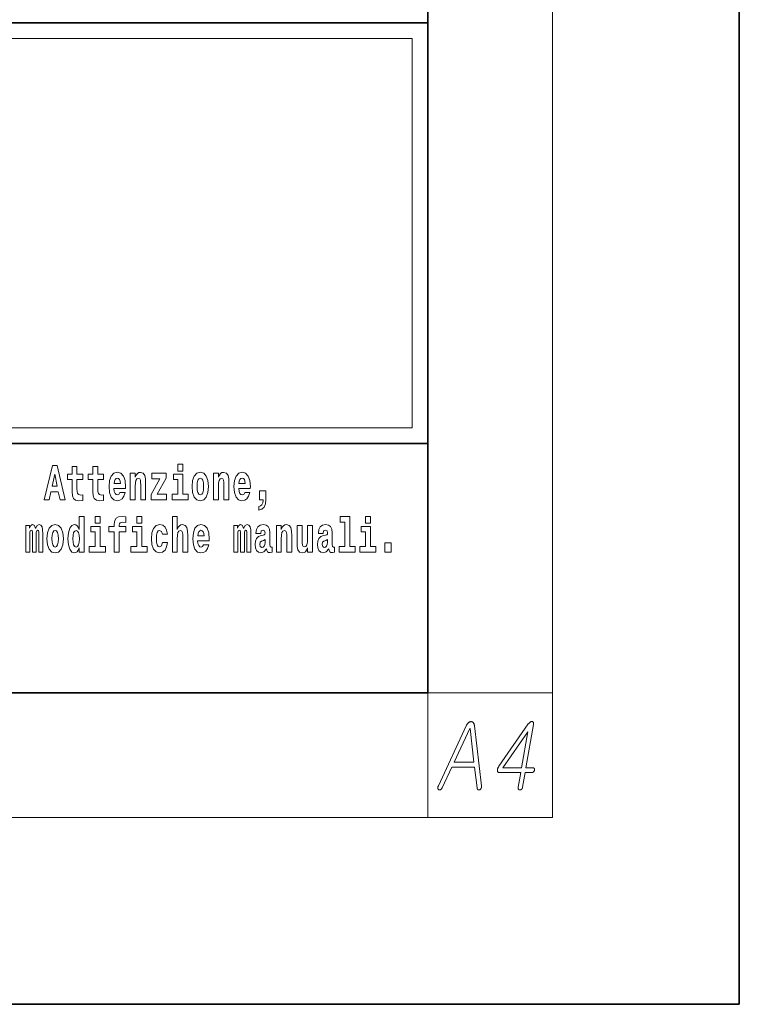
# Model space of a CAD drawing. Extents: x 0 to 210, y 0 to 297.
# Drawn here: x 187 to 210, y 0 to 32 of the extents above; entities that cross this region are included whole.
import ezdxf

# ---------------------------------------------------------------- set-up
doc = ezdxf.new("R2010")
doc.units = 0

msp = doc.modelspace()

# ---------------------------------------------------------------- linework, layer by layer
at = {"color": 7, "lineweight": 35}
for p, q in [((210, 0), (210, 297)), ((200, 10), (200, 287)), ((20, 31.5), (200, 31.5)), ((147.812, 31.5), (200, 31.5)), ((200, 10), (200, 31.5)), ((147.812, 18), (198.5, 18)), ((187, 18), (200, 18)), ((20, 10), (200, 10)), ((20, 10), (200, 10)), ((0, 0), (210, 0))]:
    msp.add_line(p, q, dxfattribs=at)
at = {"color": 7, "lineweight": 13}
for p, q in [((204, 6), (204, 291)), ((148.312, 31), (199.5, 31)), ((199.5, 31), (199.5, 18.5)), ((200, 10), (204, 10)), ((200, 10), (200, 6)), ((204, 6), (16, 6))]:
    msp.add_line(p, q, dxfattribs=at)
at = {"color": 252, "lineweight": 13}
msp.add_line((148.312, 18.5), (199.5, 18.5), dxfattribs=at)
at = {"color": 7, "lineweight": 13}
for points in [[(187.94, 17.293), (187.679, 16.193), (187.843, 16.193), (187.895, 16.446), (188.132, 16.446), (188.187, 16.193), (188.353, 16.193), (188.093, 17.293)], [(188.919, 17.016), (188.729, 17.016), (188.729, 17.265), (188.573, 17.265), (188.573, 17.016), (188.424, 17.016), (188.424, 16.839), (188.573, 16.839), (188.573, 16.46), (188.583, 16.323), (188.618, 16.232), (188.686, 16.181), (188.792, 16.163), (188.919, 16.171), (188.919, 16.352), (188.846, 16.346), (188.786, 16.358), (188.75, 16.396), (188.734, 16.458), (188.729, 16.541), (188.729, 16.839), (188.919, 16.839)], [(189.587, 17.016), (189.397, 17.016), (189.397, 17.265), (189.241, 17.265), (189.241, 17.016), (189.092, 17.016), (189.092, 16.839), (189.241, 16.839), (189.241, 16.46), (189.251, 16.323), (189.286, 16.232), (189.354, 16.181), (189.46, 16.163), (189.587, 16.171), (189.587, 16.352), (189.514, 16.346), (189.454, 16.358), (189.418, 16.396), (189.401, 16.458), (189.397, 16.541), (189.397, 16.839), (189.587, 16.839)], [(190.11, 16.422), (190.077, 16.368), (190.029, 16.349), (189.987, 16.362), (189.954, 16.4), (189.93, 16.463), (189.918, 16.55), (190.29, 16.55), (190.291, 16.607), (190.274, 16.808), (190.221, 16.956), (190.138, 17.045), (190.025, 17.075), (189.917, 17.043), (189.834, 16.954), (189.781, 16.81), (189.763, 16.62), (189.781, 16.426), (189.834, 16.282), (189.915, 16.193), (190.022, 16.163), (190.11, 16.179), (190.181, 16.225), (190.236, 16.304), (190.277, 16.422)], [(190.443, 17.045), (190.443, 16.193), (190.602, 16.193), (190.602, 16.617), (190.606, 16.732), (190.623, 16.815), (190.655, 16.864), (190.705, 16.881), (190.746, 16.866), (190.768, 16.824), (190.776, 16.756), (190.778, 16.667), (190.778, 16.193), (190.937, 16.193), (190.937, 16.71), (190.931, 16.862), (190.909, 16.976), (190.858, 17.048), (190.767, 17.073), (190.714, 17.064), (190.67, 17.035), (190.633, 16.986), (190.602, 16.915), (190.602, 17.045)], [(191.973, 17.332), (191.973, 17.116), (192.13, 17.116), (192.13, 17.332)], [(192.428, 16.618), (192.446, 16.423), (192.498, 16.281), (192.581, 16.193), (192.692, 16.163), (192.802, 16.193), (192.885, 16.281), (192.937, 16.423), (192.956, 16.618), (192.937, 16.812), (192.885, 16.956), (192.801, 17.043), (192.691, 17.075), (192.581, 17.043), (192.498, 16.956), (192.446, 16.812)], [(193.115, 17.045), (193.115, 16.193), (193.274, 16.193), (193.274, 16.617), (193.278, 16.732), (193.295, 16.815), (193.327, 16.864), (193.377, 16.881), (193.418, 16.866), (193.44, 16.824), (193.448, 16.756), (193.45, 16.667), (193.45, 16.193), (193.609, 16.193), (193.609, 16.71), (193.603, 16.862), (193.581, 16.976), (193.53, 17.048), (193.439, 17.073), (193.386, 17.064), (193.341, 17.035), (193.305, 16.986), (193.274, 16.915), (193.274, 17.045)], [(194.118, 16.422), (194.085, 16.368), (194.037, 16.349), (193.995, 16.362), (193.962, 16.4), (193.937, 16.463), (193.926, 16.55), (194.298, 16.55), (194.299, 16.607), (194.281, 16.808), (194.229, 16.956), (194.146, 17.045), (194.033, 17.075), (193.925, 17.043), (193.842, 16.954), (193.788, 16.81), (193.771, 16.62), (193.788, 16.426), (193.842, 16.282), (193.923, 16.193), (194.029, 16.163), (194.118, 16.179), (194.189, 16.225), (194.243, 16.304), (194.284, 16.422)], [(188.016, 17.019), (188.092, 16.631), (187.937, 16.631)], [(190.128, 16.713), (189.922, 16.713), (189.931, 16.786), (189.954, 16.842), (189.986, 16.877), (190.025, 16.889), (190.066, 16.877), (190.098, 16.843), (190.118, 16.788)], [(191.593, 16.886), (191.593, 17.045), (191.13, 17.045), (191.13, 16.861), (191.392, 16.861), (191.112, 16.36), (191.112, 16.193), (191.608, 16.193), (191.608, 16.377), (191.305, 16.377)], [(192.301, 16.369), (192.13, 16.369), (192.13, 17.016), (191.829, 17.016), (191.829, 16.839), (191.973, 16.839), (191.973, 16.369), (191.784, 16.369), (191.784, 16.193), (192.301, 16.193)], [(192.692, 16.886), (192.737, 16.869), (192.77, 16.818), (192.79, 16.734), (192.798, 16.62), (192.79, 16.504), (192.77, 16.42), (192.737, 16.369), (192.692, 16.354), (192.647, 16.369), (192.613, 16.422), (192.593, 16.507), (192.587, 16.626), (192.593, 16.737), (192.615, 16.818), (192.648, 16.869)], [(194.136, 16.713), (193.929, 16.713), (193.938, 16.786), (193.962, 16.842), (193.994, 16.877), (194.033, 16.889), (194.074, 16.877), (194.106, 16.843), (194.126, 16.788)], [(194.57, 15.864), (194.666, 15.894), (194.738, 15.96), (194.783, 16.067), (194.798, 16.205), (194.798, 16.485), (194.594, 16.485), (194.594, 16.193), (194.705, 16.193), (194.705, 16.171), (194.696, 16.094), (194.672, 16.035), (194.629, 15.995), (194.57, 15.973)], [(188.802, 14.648), (188.802, 14.517), (188.961, 14.517), (188.961, 15.655), (188.802, 15.655), (188.802, 15.238), (188.77, 15.309), (188.735, 15.36), (188.695, 15.389), (188.648, 15.398), (188.564, 15.366), (188.497, 15.278), (188.454, 15.135), (188.438, 14.943), (188.454, 14.75), (188.497, 14.606), (188.564, 14.517), (188.648, 14.487), (188.696, 14.496), (188.736, 14.525), (188.77, 14.575)], [(189.317, 15.655), (189.317, 15.439), (189.473, 15.439), (189.473, 15.655)], [(189.759, 15.162), (189.929, 15.162), (189.929, 14.517), (190.086, 14.517), (190.086, 15.162), (190.298, 15.162), (190.298, 15.339), (190.086, 15.339), (190.086, 15.376), (190.093, 15.422), (190.114, 15.452), (190.149, 15.468), (190.2, 15.474), (190.299, 15.466), (190.299, 15.647), (190.182, 15.655), (190.069, 15.642), (189.99, 15.603), (189.944, 15.527), (189.929, 15.406), (189.929, 15.339), (189.759, 15.339)], [(190.653, 15.655), (190.653, 15.439), (190.809, 15.439), (190.809, 15.655)], [(191.795, 15.655), (191.795, 14.517), (191.953, 14.517), (191.953, 14.94), (191.958, 15.056), (191.974, 15.138), (192.006, 15.187), (192.056, 15.205), (192.097, 15.189), (192.12, 15.148), (192.127, 15.08), (192.13, 14.991), (192.13, 14.517), (192.288, 14.517), (192.288, 15.034), (192.283, 15.186), (192.261, 15.3), (192.21, 15.371), (192.119, 15.397), (192.065, 15.387), (192.021, 15.358), (191.984, 15.309), (191.953, 15.238), (191.953, 15.655)], [(197.188, 15.477), (197.332, 15.477), (197.332, 14.693), (197.149, 14.693), (197.149, 14.517), (197.666, 14.517), (197.666, 14.693), (197.489, 14.693), (197.489, 15.655), (197.188, 15.655)], [(198, 15.655), (198, 15.439), (198.156, 15.439), (198.156, 15.655)], [(187.509, 15.148), (187.509, 14.517), (187.635, 14.517), (187.635, 15.105), (187.629, 15.229), (187.612, 15.32), (187.575, 15.378), (187.514, 15.398), (187.451, 15.366), (187.399, 15.274), (187.363, 15.365), (187.302, 15.398), (187.247, 15.366), (187.208, 15.278), (187.208, 15.368), (187.094, 15.368), (187.094, 14.517), (187.219, 14.517), (187.219, 15.141), (187.231, 15.198), (187.267, 15.219), (187.293, 15.203), (187.302, 15.159), (187.302, 14.517), (187.426, 14.517), (187.426, 15.141), (187.439, 15.198), (187.474, 15.219), (187.5, 15.203), (187.509, 15.159)], [(187.768, 14.942), (187.786, 14.747), (187.838, 14.604), (187.921, 14.517), (188.032, 14.487), (188.142, 14.517), (188.225, 14.604), (188.277, 14.747), (188.296, 14.942), (188.277, 15.135), (188.225, 15.279), (188.141, 15.366), (188.031, 15.398), (187.921, 15.366), (187.838, 15.279), (187.786, 15.135)], [(188.032, 15.21), (188.077, 15.192), (188.11, 15.141), (188.13, 15.057), (188.138, 14.943), (188.13, 14.828), (188.11, 14.744), (188.077, 14.693), (188.032, 14.677), (187.987, 14.693), (187.953, 14.745), (187.933, 14.831), (187.927, 14.95), (187.933, 15.061), (187.955, 15.141), (187.988, 15.192)], [(188.701, 15.208), (188.747, 15.19), (188.78, 15.141), (188.802, 15.057), (188.81, 14.943), (188.802, 14.828), (188.78, 14.744), (188.746, 14.693), (188.701, 14.677), (188.658, 14.693), (188.625, 14.744), (188.604, 14.828), (188.597, 14.943), (188.604, 15.057), (188.625, 15.14), (188.658, 15.19)], [(189.644, 14.693), (189.473, 14.693), (189.473, 15.339), (189.173, 15.339), (189.173, 15.162), (189.317, 15.162), (189.317, 14.693), (189.127, 14.693), (189.127, 14.517), (189.644, 14.517)], [(190.98, 14.693), (190.809, 14.693), (190.809, 15.339), (190.509, 15.339), (190.509, 15.162), (190.653, 15.162), (190.653, 14.693), (190.463, 14.693), (190.463, 14.517), (190.98, 14.517)], [(191.478, 14.821), (191.447, 14.717), (191.384, 14.679), (191.34, 14.694), (191.306, 14.745), (191.286, 14.829), (191.28, 14.945), (191.286, 15.059), (191.307, 15.143), (191.341, 15.192), (191.384, 15.21), (191.447, 15.176), (191.477, 15.086), (191.634, 15.086), (191.61, 15.216), (191.56, 15.314), (191.485, 15.376), (191.387, 15.398), (191.276, 15.365), (191.192, 15.273), (191.138, 15.129), (191.12, 14.94), (191.138, 14.753), (191.189, 14.61), (191.27, 14.518), (191.377, 14.487), (191.479, 14.511), (191.558, 14.575), (191.61, 14.682), (191.634, 14.821)], [(192.798, 14.745), (192.764, 14.691), (192.717, 14.672), (192.674, 14.685), (192.641, 14.723), (192.617, 14.786), (192.606, 14.873), (192.977, 14.873), (192.978, 14.931), (192.961, 15.132), (192.908, 15.279), (192.825, 15.368), (192.712, 15.398), (192.604, 15.366), (192.521, 15.278), (192.468, 15.133), (192.45, 14.943), (192.468, 14.75), (192.521, 14.606), (192.602, 14.517), (192.709, 14.487), (192.798, 14.503), (192.869, 14.549), (192.923, 14.628), (192.964, 14.745)], [(192.815, 15.037), (192.609, 15.037), (192.618, 15.11), (192.641, 15.165), (192.673, 15.2), (192.712, 15.213), (192.753, 15.2), (192.785, 15.167), (192.805, 15.111)], [(194.188, 15.148), (194.188, 14.517), (194.314, 14.517), (194.314, 15.105), (194.309, 15.229), (194.291, 15.32), (194.254, 15.378), (194.193, 15.398), (194.13, 15.366), (194.078, 15.274), (194.042, 15.365), (193.981, 15.398), (193.926, 15.366), (193.887, 15.278), (193.887, 15.368), (193.773, 15.368), (193.773, 14.517), (193.898, 14.517), (193.898, 15.141), (193.91, 15.198), (193.946, 15.219), (193.973, 15.203), (193.981, 15.159), (193.981, 14.517), (194.106, 14.517), (194.106, 15.141), (194.118, 15.198), (194.153, 15.219), (194.179, 15.203), (194.188, 15.159)], [(194.63, 15.111), (194.648, 15.194), (194.705, 15.222), (194.757, 15.2), (194.775, 15.137), (194.768, 15.087), (194.746, 15.064), (194.706, 15.054), (194.644, 15.045), (194.559, 15.013), (194.498, 14.954), (194.462, 14.87), (194.45, 14.761), (194.462, 14.647), (194.498, 14.56), (194.557, 14.507), (194.637, 14.487), (194.733, 14.52), (194.816, 14.62), (194.828, 14.563), (194.851, 14.525), (194.885, 14.506), (194.932, 14.498), (194.995, 14.511), (194.995, 14.675), (194.969, 14.671), (194.933, 14.691), (194.927, 14.756), (194.927, 15.133), (194.913, 15.249), (194.873, 15.332), (194.804, 15.381), (194.705, 15.398), (194.609, 15.378), (194.538, 15.322), (194.493, 15.235), (194.478, 15.124), (194.478, 15.111)], [(195.134, 15.368), (195.134, 14.517), (195.293, 14.517), (195.293, 14.94), (195.297, 15.056), (195.314, 15.138), (195.346, 15.187), (195.396, 15.205), (195.437, 15.189), (195.459, 15.148), (195.467, 15.08), (195.469, 14.991), (195.469, 14.517), (195.628, 14.517), (195.628, 15.034), (195.622, 15.186), (195.6, 15.3), (195.549, 15.371), (195.458, 15.397), (195.405, 15.387), (195.361, 15.358), (195.324, 15.309), (195.293, 15.238), (195.293, 15.368)], [(196.296, 14.517), (196.296, 15.368), (196.137, 15.368), (196.137, 14.945), (196.132, 14.828), (196.115, 14.745), (196.083, 14.696), (196.034, 14.68), (195.991, 14.694), (195.969, 14.739), (195.961, 14.81), (195.96, 14.907), (195.96, 15.368), (195.801, 15.368), (195.801, 14.851), (195.805, 14.698), (195.828, 14.583), (195.879, 14.514), (195.971, 14.488), (196.024, 14.498), (196.068, 14.525), (196.105, 14.574), (196.137, 14.647), (196.137, 14.517)], [(196.634, 15.111), (196.652, 15.194), (196.709, 15.222), (196.761, 15.2), (196.778, 15.137), (196.772, 15.087), (196.75, 15.064), (196.71, 15.054), (196.648, 15.045), (196.563, 15.013), (196.502, 14.954), (196.466, 14.87), (196.453, 14.761), (196.466, 14.647), (196.502, 14.56), (196.561, 14.507), (196.641, 14.487), (196.736, 14.52), (196.819, 14.62), (196.832, 14.563), (196.855, 14.525), (196.888, 14.506), (196.936, 14.498), (196.999, 14.511), (196.999, 14.675), (196.973, 14.671), (196.937, 14.691), (196.93, 14.756), (196.93, 15.133), (196.917, 15.249), (196.877, 15.332), (196.807, 15.381), (196.709, 15.398), (196.613, 15.378), (196.542, 15.322), (196.497, 15.235), (196.482, 15.124), (196.482, 15.111)], [(198.327, 14.693), (198.156, 14.693), (198.156, 15.339), (197.856, 15.339), (197.856, 15.162), (198, 15.162), (198, 14.693), (197.81, 14.693), (197.81, 14.517), (198.327, 14.517)], [(194.772, 14.821), (194.764, 14.756), (194.74, 14.707), (194.706, 14.675), (194.665, 14.666), (194.619, 14.693), (194.603, 14.763), (194.616, 14.831), (194.656, 14.867), (194.724, 14.886), (194.772, 14.919)], [(196.776, 14.821), (196.767, 14.756), (196.744, 14.707), (196.71, 14.675), (196.669, 14.666), (196.623, 14.693), (196.606, 14.763), (196.62, 14.831), (196.66, 14.867), (196.727, 14.886), (196.776, 14.919)], [(198.617, 14.808), (198.617, 14.517), (198.821, 14.517), (198.821, 14.808)], [(201.234, 8.941), (200.335, 7.009), (200.331, 7), (200.327, 6.991), (200.324, 6.982), (200.321, 6.974), (200.319, 6.966), (200.318, 6.958), (200.317, 6.951), (200.317, 6.943), (200.318, 6.936), (200.319, 6.929), (200.321, 6.922), (200.323, 6.916), (200.325, 6.911), (200.328, 6.905), (200.331, 6.901), (200.335, 6.896), (200.339, 6.892), (200.343, 6.889), (200.347, 6.886), (200.352, 6.883), (200.357, 6.881), (200.363, 6.88), (200.368, 6.879), (200.373, 6.879), (200.378, 6.879), (200.384, 6.88), (200.389, 6.881), (200.395, 6.883), (200.4, 6.886), (200.406, 6.889), (200.412, 6.893), (200.419, 6.898), (200.425, 6.903), (200.43, 6.909), (200.436, 6.915), (200.441, 6.921), (200.446, 6.928), (200.451, 6.936), (200.456, 6.944), (200.46, 6.952), (200.769, 7.616), (201.501, 7.616), (201.577, 6.952), (201.578, 6.944), (201.58, 6.936), (201.582, 6.928), (201.585, 6.921), (201.588, 6.915), (201.591, 6.909), (201.594, 6.903), (201.598, 6.898), (201.603, 6.893), (201.607, 6.889), (201.612, 6.887), (201.617, 6.884), (201.623, 6.883), (201.628, 6.882), (201.633, 6.881), (201.639, 6.881), (201.644, 6.882), (201.65, 6.883), (201.656, 6.884), (201.661, 6.886), (201.667, 6.889), (201.673, 6.892), (201.678, 6.895), (201.683, 6.899), (201.688, 6.903), (201.692, 6.907), (201.696, 6.912), (201.7, 6.917), (201.704, 6.923), (201.708, 6.929), (201.711, 6.936), (201.715, 6.944), (201.717, 6.952), (201.72, 6.96), (201.722, 6.968), (201.723, 6.976), (201.724, 6.984), (201.724, 6.992), (201.724, 7), (201.724, 7.009), (201.494, 8.941), (201.492, 8.954), (201.49, 8.966), (201.488, 8.977), (201.485, 8.988), (201.481, 8.999), (201.477, 9.008), (201.473, 9.017), (201.468, 9.026), (201.462, 9.034), (201.456, 9.041), (201.451, 9.047), (201.445, 9.052), (201.438, 9.057), (201.432, 9.061), (201.425, 9.064), (201.418, 9.067), (201.411, 9.069), (201.404, 9.071), (201.397, 9.072), (201.389, 9.072), (201.38, 9.072), (201.372, 9.071), (201.363, 9.069), (201.355, 9.067), (201.347, 9.064), (201.338, 9.061), (201.33, 9.057), (201.322, 9.052), (201.314, 9.047), (201.306, 9.041), (201.298, 9.034), (201.29, 9.026), (201.282, 9.017), (201.274, 9.008), (201.267, 8.999), (201.26, 8.988), (201.253, 8.977), (201.246, 8.966), (201.24, 8.954)], [(200.842, 7.773), (201.347, 8.855), (201.354, 8.855), (201.48, 7.773)], [(203.225, 8.998), (202.28, 7.641), (202.271, 7.627), (202.263, 7.613), (202.256, 7.599), (202.249, 7.585), (202.244, 7.572), (202.239, 7.558), (202.236, 7.545), (202.234, 7.531), (202.232, 7.518), (202.232, 7.505), (202.233, 7.492), (202.235, 7.48), (202.238, 7.47), (202.242, 7.461), (202.248, 7.453), (202.254, 7.447), (202.262, 7.442), (202.271, 7.439), (202.281, 7.437), (202.293, 7.436), (202.981, 7.436), (202.9, 6.969), (202.899, 6.961), (202.898, 6.953), (202.898, 6.945), (202.898, 6.938), (202.899, 6.931), (202.9, 6.925), (202.901, 6.919), (202.903, 6.913), (202.906, 6.908), (202.909, 6.903), (202.913, 6.899), (202.916, 6.895), (202.92, 6.892), (202.924, 6.889), (202.929, 6.886), (202.934, 6.884), (202.939, 6.883), (202.944, 6.881), (202.95, 6.881), (202.955, 6.881), (202.961, 6.881), (202.966, 6.881), (202.971, 6.883), (202.977, 6.884), (202.982, 6.886), (202.987, 6.889), (202.992, 6.892), (202.997, 6.895), (203.002, 6.899), (203.007, 6.903), (203.012, 6.909), (203.017, 6.914), (203.022, 6.92), (203.026, 6.926), (203.029, 6.933), (203.033, 6.939), (203.035, 6.946), (203.038, 6.954), (203.04, 6.961), (203.041, 6.969), (203.123, 7.436), (203.339, 7.436), (203.345, 7.437), (203.351, 7.437), (203.357, 7.439), (203.363, 7.44), (203.369, 7.443), (203.374, 7.446), (203.379, 7.449), (203.384, 7.453), (203.389, 7.457), (203.394, 7.462), (203.398, 7.467), (203.402, 7.471), (203.406, 7.476), (203.409, 7.482), (203.412, 7.487), (203.414, 7.492), (203.417, 7.498), (203.418, 7.504), (203.42, 7.51), (203.421, 7.516), (203.422, 7.522), (203.423, 7.528), (203.423, 7.534), (203.423, 7.54), (203.422, 7.545), (203.422, 7.551), (203.42, 7.556), (203.419, 7.561), (203.417, 7.566), (203.415, 7.57), (203.412, 7.575), (203.409, 7.578), (203.405, 7.582), (203.401, 7.585), (203.397, 7.587), (203.393, 7.589), (203.388, 7.591), (203.384, 7.592), (203.378, 7.593), (203.373, 7.593), (203.15, 7.593), (203.39, 8.978), (203.393, 8.995), (203.393, 9.011), (203.393, 9.025), (203.39, 9.037), (203.386, 9.048), (203.381, 9.057), (203.374, 9.064), (203.365, 9.069), (203.355, 9.073), (203.343, 9.075), (203.331, 9.075), (203.318, 9.073), (203.306, 9.069), (203.294, 9.064), (203.282, 9.057), (203.27, 9.049), (203.259, 9.038), (203.247, 9.027), (203.236, 9.013)], [(203.209, 8.75), (203.008, 7.593), (202.409, 7.593)]]:
    msp.add_lwpolyline(points, close=True, dxfattribs=at)

doc.saveas('drawing.dxf')
